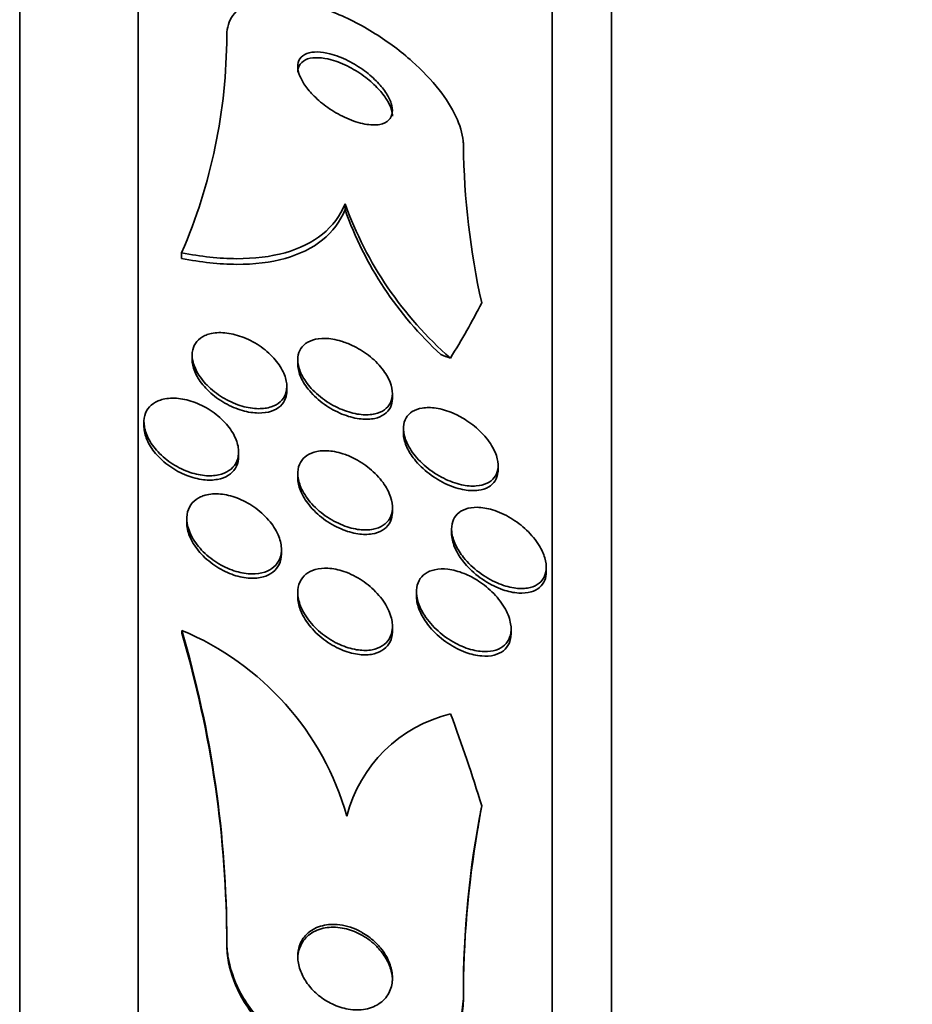
# Model space of a CAD drawing. Units: millimetres. Extents: x 0 to 1385, y 0 to 1190.
# Drawn here: x 399 to 407, y 715 to 723 of the extents above; entities that cross this region are included whole.
import ezdxf
from ezdxf import colors
from ezdxf.entities.mleader import LeaderData, LeaderLine
from ezdxf.math import Vec2, Vec3

# ---------------------------------------------------------------- set-up
doc = ezdxf.new("R2010")
doc.units = ezdxf.units.MM
doc.layers.add('DV2_Défaut', color=7, linetype='Continuous')
doc.layers.add('Défaut', color=7, linetype='Continuous')

# ---------------------------------------------------------------- blocks, each defined once
blk = doc.blocks.new('_DOT')
at = {"color": 0}
blk.add_line((0, 0), (-1, 0), dxfattribs=at)
at = {"color": 0, "const_width": 0.333}
blk.add_lwpolyline([(-0.1665, 0, 1), (0.1665, 0, 1)], format="xyb", close=True, dxfattribs=at)
blk = doc.blocks.new('SE1')
at = {"layer": 'DV2_Défaut', "color": 7, "linetype": 'Continuous', "lineweight": 35}
for p, q in [((399.327, 676.3028), (399.327, 728.9945)), ((400.327, 676.743), (400.327, 728.5543)), ((403.827, 678.6726), (403.827, 726.6248)), ((404.327, 679.0033), (404.327, 726.294)), ((402.077, 721.4408), (402.077, 721.3922)), ((400.6956, 721.0281), (400.6956, 720.9804)), ((400.7845, 720.162), (400.7845, 720.1256)), ((401.677, 720.1238), (401.677, 720.0868)), ((401.5845, 719.8632), (401.5845, 719.9001)), ((402.477, 719.7991), (402.477, 719.8368)), ((400.377, 719.5965), (400.377, 719.5615)), ((402.5695, 719.5433), (402.5695, 719.5053)), ((401.177, 719.3085), (401.177, 719.3447)), ((403.3695, 719.1938), (403.3695, 719.2328)), ((401.677, 719.1634), (401.677, 719.1269)), ((402.477, 718.8397), (402.477, 718.877)), ((400.7389, 718.7823), (400.7389, 718.7462)), ((402.9769, 718.6944), (402.9769, 718.6559)), ((401.5389, 718.4837), (401.5389, 718.5213)), ((403.7769, 718.3326), (403.7769, 718.372)), ((401.677, 718.159), (401.677, 718.1218)), ((402.6797, 718.1641), (402.6797, 718.1251)), ((402.477, 717.8346), (402.477, 717.8722)), ((400.6959, 717.8376), (400.6959, 717.8141)), ((403.4797, 717.8099), (403.4797, 717.8504)), ((401.077, 715.2116), (401.077, 715.1883)), ((403.077, 714.7532), (403.077, 714.7289))]:
    blk.add_line(p, q, dxfattribs=at)
for centre, radius, start, end in [((396.4214, 722.8736), 4.6556, 336.64592, 359.85374), ((409.5851, 722.0157), 6.5087, 180.73029, 192.52472), ((405.0333, 722.5048), 3.142, 199.79534, 228.86135), ((404.946, 722.4077), 3.0434, 199.49073, 227.41121), ((391.8193, 715.2089), 9.2577, 0.01662, 16.49597), ((399.7722, 715.6107), 2.4108, 15.81639, 67.47174), ((391.8209, 715.1856), 9.256, 0.01655, 16.49747), ((403.2436, 715.9751), 1.1885, 103.36358, 165.74206), ((411.112, 714.7876), 8.0351, 168.74843, 180.24545), ((411.2325, 714.7557), 8.1556, 170.16744, 180.18869)]:
    blk.add_arc(centre, radius, start, end, dxfattribs=at)
for centre, major_axis, ratio, start_param, end_param in [((388.327, 722.8326), (15.4629, 0), 0.541041, -0.327863, -0.269604), ((404.0266, 721.0553), (-1.9988, 0), 0.541041, 0.963749, 1.011597), ((388.327, 712.6082), (15.4629, 0), 0.90983, 0.269604, 0.32732), ((415.077, 714.6099), (-12, 0), 0.90983, 6.122617, 6.141792)]:
    blk.add_ellipse(centre, major_axis=major_axis, ratio=ratio, start_param=start_param, end_param=end_param, dxfattribs=at)
for points, knots in [([(403.077, 721.9328), (403.077, 721.946), (403.0763, 721.9595), (403.0749, 721.9733), (403.0686, 722.0372), (403.0472, 722.1076), (403.0136, 722.1789), (402.9788, 722.2529), (402.93, 722.3297), (402.872, 722.4039), (402.8072, 722.4869), (402.7293, 722.5687), (402.6446, 722.6445), (402.5488, 722.73), (402.4419, 722.81), (402.3316, 722.8791), (402.2108, 722.955), (402.0826, 723.0199), (401.9573, 723.0685), (401.8295, 723.118), (401.7006, 723.1518), (401.584, 723.1646), (401.4758, 723.1765), (401.3744, 723.1705), (401.2932, 723.1445), (401.2226, 723.122), (401.165, 723.0836), (401.128, 723.0321), (401.0955, 722.9868), (401.078, 722.9302), (401.077, 722.8673), (401.077, 722.8654), (401.077, 722.8636), (401.077, 722.8617)], [0, 0, 0, 0, 0.019016, 0.019016, 0.019016, 0.107786, 0.107786, 0.107786, 0.199916, 0.199916, 0.199916, 0.302899, 0.302899, 0.302899, 0.419406, 0.419406, 0.419406, 0.547371, 0.547371, 0.547371, 0.67818, 0.67818, 0.67818, 0.799689, 0.799689, 0.799689, 0.904987, 0.904987, 0.904987, 0.997304, 0.997304, 0.997304, 1, 1, 1, 1]), ([(401.8437, 722.7243), (401.8103, 722.725), (401.7796, 722.7207), (401.7543, 722.7111), (401.7289, 722.7015), (401.7084, 722.6862), (401.6952, 722.6664), (401.683, 722.648), (401.6767, 722.6252), (401.677, 722.6), (401.6772, 722.5758), (401.6833, 722.5489), (401.6945, 722.5213), (401.7061, 722.4927), (401.7234, 722.4626), (401.7447, 722.4333), (401.7681, 722.4011), (401.7968, 722.3689), (401.8285, 722.3388), (401.8641, 722.3049), (401.9044, 722.2729), (401.9463, 722.2445), (401.9928, 722.2132), (402.0424, 722.1856), (402.0915, 722.1638), (402.1428, 722.1411), (402.195, 722.1242), (402.2433, 722.1153), (402.2893, 722.1068), (402.3332, 722.1054), (402.3696, 722.1124), (402.4014, 722.1186), (402.4284, 722.1315), (402.4469, 722.1505), (402.4628, 722.1669), (402.4729, 722.1883), (402.4759, 722.2128), (402.4788, 722.2356), (402.4757, 722.2615), (402.4673, 722.2886), (402.4587, 722.3161), (402.4444, 722.3454), (402.426, 722.3744), (402.4058, 722.4059), (402.3803, 722.4378), (402.3514, 722.468), (402.319, 722.502), (402.2816, 722.5346), (402.2422, 722.5639), (402.1982, 722.5967), (402.1504, 722.6262), (402.1025, 722.6503), (402.0515, 722.676), (401.9989, 722.6962), (401.9492, 722.7089), (401.9124, 722.7183), (401.8764, 722.7237), (401.8437, 722.7243)], [0, 0, 0, 0, 0.049276, 0.049276, 0.049276, 0.098839, 0.098839, 0.098839, 0.144688, 0.144688, 0.144688, 0.188483, 0.188483, 0.188483, 0.23399, 0.23399, 0.23399, 0.284101, 0.284101, 0.284101, 0.340571, 0.340571, 0.340571, 0.403233, 0.403233, 0.403233, 0.468872, 0.468872, 0.468872, 0.531561, 0.531561, 0.531561, 0.586385, 0.586385, 0.586385, 0.633586, 0.633586, 0.633586, 0.677287, 0.677287, 0.677287, 0.721809, 0.721809, 0.721809, 0.770407, 0.770407, 0.770407, 0.825195, 0.825195, 0.825195, 0.886528, 0.886528, 0.886528, 0.951851, 0.951851, 0.951851, 1, 1, 1, 1]), ([(401.8525, 722.6761), (401.8183, 722.6777), (401.7866, 722.6742), (401.7603, 722.6654), (401.7339, 722.6566), (401.7122, 722.6419), (401.698, 722.6226), (401.6848, 722.6047), (401.6776, 722.5822), (401.677, 722.5572), (401.677, 722.556), (401.677, 722.5548), (401.677, 722.5536)], [0, 0, 0, 0, 0.335975, 0.335975, 0.335975, 0.673989, 0.673989, 0.673989, 0.985361, 0.985361, 0.985361, 1, 1, 1, 1]), ([(402.4769, 722.1815), (402.4769, 722.1982), (402.4742, 722.216), (402.4689, 722.2345), (402.4611, 722.2617), (402.4476, 722.2908), (402.4299, 722.3196), (402.4105, 722.351), (402.3858, 722.3827), (402.3577, 722.4129), (402.3261, 722.4468), (402.2896, 722.4796), (402.2509, 722.5091), (402.2075, 722.5422), (402.1604, 722.5722), (402.1128, 722.5969), (402.062, 722.6233), (402.0094, 722.6445), (401.9595, 722.6582), (401.9223, 722.6684), (401.8859, 722.6746), (401.8525, 722.6761)], [0, 0, 0, 0, 0.085365, 0.085365, 0.085365, 0.211475, 0.211475, 0.211475, 0.348685, 0.348685, 0.348685, 0.503287, 0.503287, 0.503287, 0.676748, 0.676748, 0.676748, 0.86243, 0.86243, 0.86243, 1, 1, 1, 1]), ([(400.6956, 721.0281), (400.8583, 720.9954), (401.0137, 720.9784), (401.3088, 720.9776), (401.4479, 720.9944), (401.6917, 721.0629), (401.8001, 721.1159), (401.9716, 721.2542), (402.0363, 721.3399), (402.077, 721.4408)], [0, 0, 0, 0, 0.25, 0.25, 0.5, 0.5, 0.75, 0.75, 1, 1, 1, 1]), ([(400.6956, 720.9804), (400.8583, 720.9476), (401.0136, 720.9305), (401.3087, 720.9295), (401.4479, 720.9462), (401.6916, 721.0144), (401.8001, 721.0674), (401.9716, 721.2057), (402.0363, 721.2913), (402.077, 721.3922)], [0, 0, 0, 0, 0.25, 0.25, 0.5, 0.5, 0.75, 0.75, 1, 1, 1, 1]), ([(400.9326, 720.3423), (400.9711, 720.3525), (401.0152, 720.3553), (401.061, 720.3511), (401.1067, 720.3469), (401.1553, 720.3355), (401.2031, 720.3181), (401.253, 720.2999), (401.3035, 720.2744), (401.3501, 720.2435), (401.3956, 720.2132), (401.4387, 720.1768), (401.4745, 720.1372), (401.507, 720.1014), (401.5346, 720.0618), (401.5535, 720.0224), (401.5702, 719.9877), (401.5806, 719.9521), (401.5836, 719.9191), (401.5863, 719.8887), (401.5827, 719.8597), (401.5734, 719.8344), (401.5641, 719.8091), (401.5488, 719.7869), (401.5292, 719.769), (401.5083, 719.75), (401.4819, 719.7354), (401.4524, 719.7257), (401.4198, 719.715), (401.3825, 719.7101), (401.3433, 719.7106), (401.3001, 719.7113), (401.2535, 719.7187), (401.2069, 719.7322), (401.1574, 719.7465), (401.1065, 719.7681), (401.0586, 719.7955), (401.0109, 719.8228), (400.9647, 719.8567), (400.925, 719.8946), (400.8884, 719.9294), (400.8562, 719.9688), (400.8324, 720.0088), (400.8114, 720.0443), (400.7964, 720.0813), (400.7894, 720.1163), (400.783, 720.1481), (400.7829, 720.1791), (400.7891, 720.2066), (400.7952, 720.2335), (400.8074, 720.2578), (400.8243, 720.2779), (400.8421, 720.2989), (400.8654, 720.3159), (400.8924, 720.3281), (400.905, 720.3339), (400.9184, 720.3386), (400.9326, 720.3423)], [0, 0, 0, 0, 0.060721, 0.060721, 0.060721, 0.121265, 0.121265, 0.121265, 0.184719, 0.184719, 0.184719, 0.246803, 0.246803, 0.246803, 0.303075, 0.303075, 0.303075, 0.352634, 0.352634, 0.352634, 0.398249, 0.398249, 0.398249, 0.443678, 0.443678, 0.443678, 0.492023, 0.492023, 0.492023, 0.545375, 0.545375, 0.545375, 0.604365, 0.604365, 0.604365, 0.66734, 0.66734, 0.66734, 0.730143, 0.730143, 0.730143, 0.788042, 0.788042, 0.788042, 0.839174, 0.839174, 0.839174, 0.885551, 0.885551, 0.885551, 0.93077, 0.93077, 0.93077, 0.978054, 0.978054, 0.978054, 1, 1, 1, 1]), ([(402.1376, 720.2452), (402.1846, 720.2229), (402.2316, 720.1944), (402.2743, 720.1614), (402.3173, 720.1283), (402.3574, 720.0894), (402.3898, 720.0484), (402.4187, 720.0117), (402.4423, 719.972), (402.4572, 719.9336), (402.4702, 719.9001), (402.477, 719.8666), (402.477, 719.8363), (402.4769, 719.808), (402.4709, 719.7816), (402.4597, 719.7591), (402.4483, 719.7361), (402.4312, 719.7165), (402.4102, 719.7013), (402.3874, 719.6848), (402.3593, 719.6729), (402.3284, 719.6661), (402.2936, 719.6584), (402.2543, 719.6568), (402.2135, 719.6608), (402.168, 719.6653), (402.1193, 719.677), (402.0712, 719.6948), (402.0202, 719.7137), (401.9683, 719.7401), (401.9201, 719.7723), (401.8733, 719.8035), (401.8285, 719.8412), (401.7912, 719.8821), (401.7579, 719.9186), (401.7294, 719.9589), (401.7097, 719.9989), (401.6927, 720.0335), (401.6817, 720.0688), (401.6783, 720.1015), (401.6751, 720.1313), (401.678, 720.1596), (401.6865, 720.1843), (401.695, 720.2089), (401.7092, 720.2305), (401.7277, 720.2478), (401.7476, 720.2664), (401.7728, 720.2806), (401.8012, 720.2899), (401.8329, 720.3003), (401.8692, 720.305), (401.9075, 720.3042), (401.9504, 720.3033), (401.9968, 720.2954), (402.0433, 720.2815), (402.0746, 720.2721), (402.1064, 720.2599), (402.1376, 720.2452)], [0, 0, 0, 0, 0.060592, 0.060592, 0.060592, 0.121596, 0.121596, 0.121596, 0.176074, 0.176074, 0.176074, 0.223273, 0.223273, 0.223273, 0.267169, 0.267169, 0.267169, 0.311981, 0.311981, 0.311981, 0.360892, 0.360892, 0.360892, 0.415943, 0.415943, 0.415943, 0.477391, 0.477391, 0.477391, 0.542606, 0.542606, 0.542606, 0.60609, 0.60609, 0.60609, 0.662598, 0.662598, 0.662598, 0.711348, 0.711348, 0.711348, 0.755764, 0.755764, 0.755764, 0.800064, 0.800064, 0.800064, 0.847595, 0.847595, 0.847595, 0.900687, 0.900687, 0.900687, 0.960237, 0.960237, 0.960237, 1, 1, 1, 1]), ([(401.5845, 719.8622), (401.5844, 719.8396), (401.5808, 719.8181), (401.5739, 719.7987), (401.5648, 719.7734), (401.5497, 719.7511), (401.5303, 719.7331), (401.5096, 719.714), (401.4835, 719.6992), (401.4541, 719.6894), (401.4217, 719.6786), (401.3846, 719.6734), (401.3457, 719.6738), (401.3026, 719.6742), (401.2561, 719.6814), (401.2097, 719.6947), (401.1601, 719.7088), (401.1092, 719.7302), (401.0612, 719.7574), (401.0134, 719.7846), (400.967, 719.8184), (400.9271, 719.8561), (400.8902, 719.8909), (400.8577, 719.9303), (400.8336, 719.9704), (400.8123, 720.0059), (400.797, 720.0431), (400.7897, 720.0782), (400.7862, 720.0949), (400.7845, 720.1113), (400.7845, 720.1272)], [0, 0, 0, 0, 0.069532, 0.069532, 0.069532, 0.160282, 0.160282, 0.160282, 0.256789, 0.256789, 0.256789, 0.363291, 0.363291, 0.363291, 0.481126, 0.481126, 0.481126, 0.607076, 0.607076, 0.607076, 0.732866, 0.732866, 0.732866, 0.848943, 0.848943, 0.848943, 0.951415, 0.951415, 0.951415, 1, 1, 1, 1]), ([(402.477, 719.799), (402.477, 719.7985), (402.477, 719.798), (402.477, 719.7975), (402.4768, 719.7693), (402.4706, 719.743), (402.4593, 719.7206), (402.4478, 719.6977), (402.4306, 719.6783), (402.4096, 719.6632), (402.3866, 719.6467), (402.3584, 719.635), (402.3274, 719.6283), (402.2925, 719.6207), (402.2531, 719.6192), (402.2122, 719.6235), (402.1666, 719.6281), (402.1178, 719.64), (402.0696, 719.658), (402.0186, 719.6771), (401.9667, 719.7037), (401.9185, 719.736), (401.8718, 719.7674), (401.8271, 719.8052), (401.7899, 719.8463), (401.7568, 719.8828), (401.7285, 719.9232), (401.7091, 719.9631), (401.6922, 719.9976), (401.6815, 720.0329), (401.6781, 720.0655), (401.6774, 720.073), (401.677, 720.0805), (401.677, 720.0879)], [0, 0, 0, 0, 0.001483, 0.001483, 0.001483, 0.089145, 0.089145, 0.089145, 0.178735, 0.178735, 0.178735, 0.276606, 0.276606, 0.276606, 0.386825, 0.386825, 0.386825, 0.509863, 0.509863, 0.509863, 0.640378, 0.640378, 0.640378, 0.767289, 0.767289, 0.767289, 0.880111, 0.880111, 0.880111, 0.977392, 0.977392, 0.977392, 1, 1, 1, 1]), ([(400.5387, 719.7898), (400.5781, 719.7994), (400.6228, 719.8017), (400.6687, 719.7969), (400.7145, 719.7921), (400.7628, 719.7803), (400.8099, 719.7624), (400.8592, 719.7437), (400.9086, 719.7178), (400.9538, 719.6865), (400.9984, 719.6558), (401.0402, 719.6188), (401.0746, 719.5789), (401.1063, 719.5421), (401.1327, 719.5016), (401.1503, 719.4614), (401.166, 719.4255), (401.1753, 719.3887), (401.1768, 719.3547), (401.1782, 719.3233), (401.1732, 719.2934), (401.1622, 719.2673), (401.1514, 719.2416), (401.1346, 719.2189), (401.1134, 719.2008), (401.091, 719.1818), (401.0634, 719.1672), (401.0326, 719.1577), (400.9991, 719.1473), (400.9611, 719.1427), (400.9215, 719.1437), (400.878, 719.1449), (400.8315, 719.1528), (400.7855, 719.1666), (400.7364, 719.1814), (400.6864, 719.2035), (400.6398, 719.2311), (400.5929, 719.2589), (400.548, 719.2932), (400.5097, 719.3314), (400.4739, 719.367), (400.4427, 719.4072), (400.4201, 719.448), (400.3999, 719.4845), (400.386, 719.5227), (400.3803, 719.5588), (400.375, 719.5917), (400.3763, 719.6237), (400.384, 719.6521), (400.3916, 719.6797), (400.4052, 719.7046), (400.4237, 719.7251), (400.4429, 719.7463), (400.4676, 719.7634), (400.4958, 719.7755), (400.5093, 719.7814), (400.5237, 719.7861), (400.5387, 719.7898)], [0, 0, 0, 0, 0.059825, 0.059825, 0.059825, 0.119474, 0.119474, 0.119474, 0.18202, 0.18202, 0.18202, 0.243773, 0.243773, 0.243773, 0.300535, 0.300535, 0.300535, 0.351033, 0.351033, 0.351033, 0.397479, 0.397479, 0.397479, 0.443338, 0.443338, 0.443338, 0.491628, 0.491628, 0.491628, 0.544434, 0.544434, 0.544434, 0.602497, 0.602497, 0.602497, 0.664503, 0.664503, 0.664503, 0.726821, 0.726821, 0.726821, 0.785058, 0.785058, 0.785058, 0.837092, 0.837092, 0.837092, 0.884372, 0.884372, 0.884372, 0.93014, 0.93014, 0.93014, 0.977506, 0.977506, 0.977506, 1, 1, 1, 1]), ([(403.0903, 719.6197), (403.1346, 719.592), (403.1777, 719.5587), (403.2159, 719.5218), (403.2544, 719.4847), (403.289, 719.4427), (403.315, 719.3998), (403.3376, 719.3624), (403.3545, 719.3232), (403.3629, 719.2865), (403.3701, 719.2547), (403.3714, 719.2239), (403.3665, 719.1967), (403.3619, 719.1709), (403.3516, 719.1476), (403.337, 719.1285), (403.3216, 719.1084), (403.301, 719.0923), (403.2771, 719.0807), (403.2503, 719.0677), (403.2188, 719.0601), (403.1849, 719.0576), (403.1462, 719.0547), (403.1036, 719.0585), (403.0601, 719.0682), (403.0114, 719.079), (402.9603, 719.0974), (402.9107, 719.1222), (402.859, 719.1481), (402.8072, 719.1816), (402.7607, 719.2205), (402.7171, 719.257), (402.6766, 719.2996), (402.6449, 719.3441), (402.6177, 719.3822), (402.5961, 719.4231), (402.5834, 719.4622), (402.5726, 719.4956), (402.5679, 719.5286), (402.5699, 719.5581), (402.5718, 719.5856), (402.5794, 719.6108), (402.5918, 719.632), (402.6046, 719.6538), (402.6227, 719.672), (402.6444, 719.6856), (402.6684, 719.7007), (402.6972, 719.7108), (402.7286, 719.7159), (402.7644, 719.7217), (402.8043, 719.7211), (402.8454, 719.7149), (402.8919, 719.7078), (402.9412, 719.6933), (402.9897, 719.6725), (403.0235, 719.658), (403.0575, 719.6402), (403.0903, 719.6197)], [0, 0, 0, 0, 0.058999, 0.058999, 0.058999, 0.118509, 0.118509, 0.118509, 0.17032, 0.17032, 0.17032, 0.214915, 0.214915, 0.214915, 0.25734, 0.25734, 0.25734, 0.301998, 0.301998, 0.301998, 0.352051, 0.352051, 0.352051, 0.409409, 0.409409, 0.409409, 0.47373, 0.47373, 0.47373, 0.54103, 0.54103, 0.54103, 0.604319, 0.604319, 0.604319, 0.658425, 0.658425, 0.658425, 0.704381, 0.704381, 0.704381, 0.747004, 0.747004, 0.747004, 0.790824, 0.790824, 0.790824, 0.839173, 0.839173, 0.839173, 0.894297, 0.894297, 0.894297, 0.956679, 0.956679, 0.956679, 1, 1, 1, 1]), ([(401.177, 719.3072), (401.177, 719.3005), (401.1767, 719.2938), (401.1761, 719.2873), (401.1734, 719.2577), (401.1643, 719.2301), (401.1499, 719.2067), (401.1353, 719.183), (401.1149, 719.1628), (401.0906, 719.1474), (401.0646, 719.1309), (401.0335, 719.1194), (400.9998, 719.1131), (400.9627, 719.1061), (400.9217, 719.1053), (400.8796, 719.1103), (400.8336, 719.1158), (400.7853, 719.1282), (400.7382, 719.1467), (400.6888, 719.166), (400.6394, 719.1925), (400.5944, 719.2242), (400.5502, 719.2553), (400.509, 719.2925), (400.4752, 719.3325), (400.4443, 719.3692), (400.4187, 719.4095), (400.4018, 719.4494), (400.3867, 719.4851), (400.3781, 719.5216), (400.3771, 719.5553), (400.3771, 719.5575), (400.377, 719.5596), (400.377, 719.5618)], [0, 0, 0, 0, 0.020191, 0.020191, 0.020191, 0.111931, 0.111931, 0.111931, 0.204638, 0.204638, 0.204638, 0.303818, 0.303818, 0.303818, 0.41291, 0.41291, 0.41291, 0.532226, 0.532226, 0.532226, 0.657549, 0.657549, 0.657549, 0.780524, 0.780524, 0.780524, 0.893136, 0.893136, 0.893136, 0.993533, 0.993533, 0.993533, 1, 1, 1, 1]), ([(403.3694, 719.1922), (403.3694, 719.1856), (403.3691, 719.1792), (403.3685, 719.173), (403.3659, 719.1461), (403.3576, 719.1216), (403.3447, 719.1011), (403.3313, 719.0799), (403.3127, 719.0624), (403.2905, 719.0494), (403.2659, 719.035), (403.2365, 719.0256), (403.2046, 719.0212), (403.1681, 719.0163), (403.1274, 719.0177), (403.0856, 719.0249), (403.0384, 719.033), (402.9884, 719.0486), (402.9394, 719.0705), (402.8874, 719.0938), (402.8349, 719.1248), (402.7869, 719.1616), (402.7409, 719.1968), (402.6974, 719.2386), (402.6623, 719.283), (402.6366, 719.3155), (402.6148, 719.3503), (402.599, 719.3847), (402.5832, 719.4191), (402.5732, 719.4542), (402.5704, 719.4864), (402.5698, 719.4931), (402.5695, 719.4998), (402.5695, 719.5063)], [0, 0, 0, 0, 0.019806, 0.019806, 0.019806, 0.104622, 0.104622, 0.104622, 0.192501, 0.192501, 0.192501, 0.290198, 0.290198, 0.290198, 0.402101, 0.402101, 0.402101, 0.528601, 0.528601, 0.528601, 0.663175, 0.663175, 0.663175, 0.792399, 0.792399, 0.792399, 0.886113, 0.886113, 0.886113, 0.980326, 0.980326, 0.980326, 1, 1, 1, 1]), ([(402.1466, 719.2935), (402.1943, 719.2699), (402.2414, 719.2397), (402.2839, 719.2049), (402.3267, 719.1699), (402.3661, 719.129), (402.3975, 719.0859), (402.4257, 719.0471), (402.4482, 719.0051), (402.4617, 718.9646), (402.4733, 718.9294), (402.4785, 718.8942), (402.4765, 718.8624), (402.4747, 718.8332), (402.4668, 718.8061), (402.4538, 718.7831), (402.4407, 718.7599), (402.422, 718.7404), (402.3996, 718.7254), (402.3754, 718.7092), (402.3463, 718.6979), (402.3146, 718.6917), (402.2791, 718.6847), (402.2395, 718.6839), (402.1988, 718.6887), (402.1532, 718.6942), (402.105, 718.7068), (402.0578, 718.7255), (402.0072, 718.7456), (401.9561, 718.7732), (401.9092, 718.8064), (401.8628, 718.8393), (401.819, 718.8787), (401.7827, 718.9214), (401.75, 718.9599), (401.7226, 719.0025), (401.7042, 719.0446), (401.6884, 719.081), (401.6789, 719.1183), (401.6773, 719.1525), (401.6757, 719.1834), (401.6805, 719.2128), (401.6909, 719.2381), (401.7011, 719.2631), (401.7171, 719.2848), (401.7372, 719.3021), (401.7585, 719.3205), (401.7849, 719.3343), (401.8142, 719.3431), (401.8468, 719.3529), (401.8837, 719.3568), (401.9221, 719.3552), (401.9652, 719.3534), (402.0113, 719.3447), (402.0572, 719.3299), (402.087, 719.3203), (402.1171, 719.308), (402.1466, 719.2935)], [0, 0, 0, 0, 0.061739, 0.061739, 0.061739, 0.123861, 0.123861, 0.123861, 0.179726, 0.179726, 0.179726, 0.227953, 0.227953, 0.227953, 0.272164, 0.272164, 0.272164, 0.316659, 0.316659, 0.316659, 0.364776, 0.364776, 0.364776, 0.418743, 0.418743, 0.418743, 0.479171, 0.479171, 0.479171, 0.543967, 0.543967, 0.543967, 0.608038, 0.608038, 0.608038, 0.66584, 0.66584, 0.66584, 0.715735, 0.715735, 0.715735, 0.760642, 0.760642, 0.760642, 0.804787, 0.804787, 0.804787, 0.851658, 0.851658, 0.851658, 0.903742, 0.903742, 0.903742, 0.962215, 0.962215, 0.962215, 1, 1, 1, 1]), ([(402.4769, 718.8382), (402.4769, 718.8305), (402.4766, 718.823), (402.4758, 718.8156), (402.4728, 718.7871), (402.4637, 718.7607), (402.4497, 718.7386), (402.4355, 718.7161), (402.4158, 718.6974), (402.3925, 718.6832), (402.3672, 718.6678), (402.337, 718.6575), (402.3044, 718.6523), (402.2678, 718.6464), (402.2272, 718.6469), (402.1856, 718.653), (402.1393, 718.6599), (402.0905, 718.674), (402.0428, 718.6943), (401.9921, 718.7159), (401.9413, 718.745), (401.8949, 718.7796), (401.8496, 718.8134), (401.807, 718.8537), (401.7723, 718.8968), (401.7413, 718.9355), (401.7157, 718.9779), (401.6993, 719.0194), (401.685, 719.0554), (401.6772, 719.0919), (401.677, 719.1252), (401.677, 719.1258), (401.677, 719.1264), (401.677, 719.127)], [0, 0, 0, 0, 0.022624, 0.022624, 0.022624, 0.110639, 0.110639, 0.110639, 0.200009, 0.200009, 0.200009, 0.2972, 0.2972, 0.2972, 0.406434, 0.406434, 0.406434, 0.528496, 0.528496, 0.528496, 0.658552, 0.658552, 0.658552, 0.78593, 0.78593, 0.78593, 0.89991, 0.89991, 0.89991, 0.998268, 0.998268, 0.998268, 1, 1, 1, 1]), ([(400.8953, 718.9799), (400.9341, 718.9904), (400.978, 718.9933), (401.0232, 718.9891), (401.0682, 718.9849), (401.1157, 718.9736), (401.1621, 718.9563), (401.2114, 718.9378), (401.2608, 718.912), (401.3062, 718.8807), (401.3519, 718.8493), (401.3948, 718.8113), (401.4305, 718.7699), (401.4636, 718.7314), (401.4915, 718.6887), (401.5102, 718.6459), (401.5268, 718.6081), (401.5368, 718.5691), (401.5386, 718.533), (401.5402, 718.5003), (401.5353, 718.469), (401.5242, 718.4418), (401.5136, 718.4155), (401.4969, 718.3922), (401.476, 718.3736), (401.4542, 718.3542), (401.4271, 718.3393), (401.3972, 718.3295), (401.3645, 718.3188), (401.3275, 718.3138), (401.2891, 718.3143), (401.2465, 718.3149), (401.201, 718.3224), (401.1559, 718.3357), (401.1071, 718.3502), (401.0574, 718.372), (401.0109, 718.3995), (400.9632, 718.4277), (400.9174, 718.4628), (400.8781, 718.502), (400.8409, 718.5392), (400.8083, 718.5813), (400.7845, 718.6244), (400.7633, 718.6629), (400.7485, 718.7034), (400.7424, 718.7417), (400.7368, 718.776), (400.738, 718.8096), (400.7458, 718.8394), (400.7533, 718.8677), (400.7669, 718.8933), (400.7853, 718.9144), (400.8041, 718.936), (400.8284, 718.9534), (400.856, 718.9659), (400.8684, 718.9715), (400.8816, 718.9762), (400.8953, 718.9799)], [0, 0, 0, 0, 0.05904, 0.05904, 0.05904, 0.117854, 0.117854, 0.117854, 0.180503, 0.180503, 0.180503, 0.243593, 0.243593, 0.243593, 0.302256, 0.302256, 0.302256, 0.354076, 0.354076, 0.354076, 0.400734, 0.400734, 0.400734, 0.445887, 0.445887, 0.445887, 0.492926, 0.492926, 0.492926, 0.544319, 0.544319, 0.544319, 0.601298, 0.601298, 0.601298, 0.663126, 0.663126, 0.663126, 0.72649, 0.72649, 0.72649, 0.786533, 0.786533, 0.786533, 0.840053, 0.840053, 0.840053, 0.887807, 0.887807, 0.887807, 0.933094, 0.933094, 0.933094, 0.979363, 0.979363, 0.979363, 1, 1, 1, 1]), ([(403.4778, 718.7856), (403.5246, 718.7574), (403.5704, 718.7226), (403.6112, 718.6837), (403.6522, 718.6445), (403.6895, 718.5996), (403.7177, 718.5533), (403.7381, 718.5198), (403.7543, 718.4847), (403.7644, 718.4509), (403.7745, 718.4169), (403.7786, 718.3833), (403.7762, 718.3532), (403.7739, 718.3253), (403.766, 718.2996), (403.7533, 718.2782), (403.7404, 718.2564), (403.7224, 718.2384), (403.701, 718.2248), (403.6774, 718.2098), (403.6493, 718.1998), (403.6187, 718.1948), (403.5836, 718.189), (403.5447, 718.1896), (403.5045, 718.1957), (403.4586, 718.2028), (403.41, 718.2173), (403.3621, 718.2381), (403.3101, 718.2606), (403.2575, 718.2913), (403.209, 718.3278), (403.1612, 718.3639), (403.1157, 718.4071), (403.0785, 718.4536), (403.0514, 718.4875), (403.0279, 718.5241), (403.0107, 718.5605), (402.9935, 718.5972), (402.9821, 718.6348), (402.9783, 718.6695), (402.975, 718.7007), (402.9776, 718.7305), (402.9859, 718.7562), (402.994, 718.7811), (403.0075, 718.8028), (403.025, 718.8202), (403.0436, 718.8387), (403.0671, 718.8528), (403.0934, 718.8622), (403.1231, 718.8728), (403.1571, 718.8776), (403.1928, 718.8772), (403.2339, 718.8766), (403.2783, 718.8691), (403.3228, 718.8556), (403.3742, 718.8401), (403.4273, 718.8161), (403.4778, 718.7856)], [0, 0, 0, 0, 0.06226, 0.06226, 0.06226, 0.125069, 0.125069, 0.125069, 0.170223, 0.170223, 0.170223, 0.215592, 0.215592, 0.215592, 0.257673, 0.257673, 0.257673, 0.300326, 0.300326, 0.300326, 0.347321, 0.347321, 0.347321, 0.401311, 0.401311, 0.401311, 0.463245, 0.463245, 0.463245, 0.530819, 0.530819, 0.530819, 0.597625, 0.597625, 0.597625, 0.645955, 0.645955, 0.645955, 0.694618, 0.694618, 0.694618, 0.7382, 0.7382, 0.7382, 0.780205, 0.780205, 0.780205, 0.82481, 0.82481, 0.82481, 0.875106, 0.875106, 0.875106, 0.932999, 0.932999, 0.932999, 1, 1, 1, 1]), ([(401.5389, 718.4836), (401.5389, 718.4833), (401.5389, 718.4831), (401.5389, 718.4828), (401.5388, 718.451), (401.5322, 718.4208), (401.5198, 718.3947), (401.5076, 718.3692), (401.4896, 718.3471), (401.4675, 718.3296), (401.4442, 718.3112), (401.4159, 718.2975), (401.3848, 718.2889), (401.3508, 718.2795), (401.3126, 718.276), (401.2731, 718.2781), (401.2295, 718.2804), (401.1831, 718.2896), (401.1375, 718.3048), (401.0883, 718.3212), (401.0386, 718.3449), (400.9924, 718.3743), (400.9456, 718.404), (400.901, 718.4406), (400.8632, 718.4809), (400.8279, 718.5187), (400.7975, 718.5611), (400.7761, 718.6041), (400.757, 718.6422), (400.7446, 718.682), (400.7405, 718.7194), (400.7394, 718.7287), (400.7389, 718.738), (400.7389, 718.7472)], [0, 0, 0, 0, 0.000758, 0.000758, 0.000758, 0.093231, 0.093231, 0.093231, 0.183662, 0.183662, 0.183662, 0.278636, 0.278636, 0.278636, 0.382836, 0.382836, 0.382836, 0.498325, 0.498325, 0.498325, 0.62299, 0.62299, 0.62299, 0.749554, 0.749554, 0.749554, 0.868264, 0.868264, 0.868264, 0.9736, 0.9736, 0.9736, 1, 1, 1, 1]), ([(403.7769, 718.332), (403.7769, 718.306), (403.7724, 718.2817), (403.7638, 718.2605), (403.7542, 718.2368), (403.7393, 718.2164), (403.7206, 718.2004), (403.7005, 718.1832), (403.6757, 718.1705), (403.6481, 718.1626), (403.6167, 718.1536), (403.5812, 718.1505), (403.5441, 718.1528), (403.5013, 718.1554), (403.4554, 718.1652), (403.4095, 718.181), (403.3585, 718.1987), (403.3061, 718.2243), (403.2567, 718.2562), (403.2061, 718.2887), (403.157, 718.3289), (403.1149, 718.3736), (403.083, 718.4073), (403.0544, 718.4445), (403.0319, 718.4825), (403.0093, 718.5207), (402.9924, 718.561), (402.9838, 718.599), (402.9792, 718.6191), (402.9769, 718.6389), (402.9769, 718.6578)], [0, 0, 0, 0, 0.075322, 0.075322, 0.075322, 0.159222, 0.159222, 0.159222, 0.2497, 0.2497, 0.2497, 0.352795, 0.352795, 0.352795, 0.471768, 0.471768, 0.471768, 0.604437, 0.604437, 0.604437, 0.740352, 0.740352, 0.740352, 0.842533, 0.842533, 0.842533, 0.94556, 0.94556, 0.94556, 1, 1, 1, 1]), ([(402.1488, 718.3006), (402.1973, 718.2761), (402.2451, 718.2445), (402.2879, 718.208), (402.3309, 718.1714), (402.3703, 718.1286), (402.4013, 718.0834), (402.4295, 718.0423), (402.4516, 717.9978), (402.4642, 717.9547), (402.4751, 717.9175), (402.4792, 717.8802), (402.4757, 717.8466), (402.4726, 717.8163), (402.4633, 717.7882), (402.4488, 717.7645), (402.4344, 717.7411), (402.4146, 717.7213), (402.3912, 717.7063), (402.3662, 717.6903), (402.3365, 717.6793), (402.3046, 717.6734), (402.2689, 717.6668), (402.2295, 717.6664), (402.1893, 717.6717), (402.144, 717.6776), (402.0966, 717.6907), (402.0503, 717.7098), (402.0002, 717.7306), (401.95, 717.7589), (401.904, 717.7929), (401.8577, 717.8271), (401.8142, 717.868), (401.7786, 717.9124), (401.7459, 717.953), (401.7187, 717.998), (401.7011, 718.0425), (401.6858, 718.0811), (401.6773, 718.1206), (401.677, 718.1569), (401.6767, 718.1891), (401.6828, 718.2197), (401.6948, 718.246), (401.7063, 718.2714), (401.7236, 718.2935), (401.7448, 718.3109), (401.7671, 718.3292), (401.7943, 718.3428), (401.8241, 718.3513), (401.857, 718.3608), (401.8939, 718.3643), (401.9321, 718.3623), (401.975, 718.3601), (402.0205, 718.3509), (402.0655, 718.3357), (402.0934, 718.3263), (402.1214, 718.3145), (402.1488, 718.3006)], [0, 0, 0, 0, 0.063149, 0.063149, 0.063149, 0.126643, 0.126643, 0.126643, 0.184274, 0.184274, 0.184274, 0.233801, 0.233801, 0.233801, 0.278362, 0.278362, 0.278362, 0.3224, 0.3224, 0.3224, 0.369497, 0.369497, 0.369497, 0.422143, 0.422143, 0.422143, 0.481372, 0.481372, 0.481372, 0.545718, 0.545718, 0.545718, 0.610556, 0.610556, 0.610556, 0.669995, 0.669995, 0.669995, 0.721328, 0.721328, 0.721328, 0.766806, 0.766806, 0.766806, 0.810694, 0.810694, 0.810694, 0.856706, 0.856706, 0.856706, 0.907554, 0.907554, 0.907554, 0.964757, 0.964757, 0.964757, 1, 1, 1, 1]), ([(403.2042, 718.2541), (403.2499, 718.2243), (403.2941, 718.1882), (403.3328, 718.1482), (403.3717, 718.108), (403.4063, 718.0623), (403.4316, 718.0156), (403.4537, 717.975), (403.4694, 717.9322), (403.476, 717.8922), (403.4816, 717.8583), (403.4807, 717.8254), (403.4736, 717.7966), (403.4669, 717.77), (403.4546, 717.7461), (403.438, 717.7267), (403.4209, 717.7067), (403.3988, 717.6908), (403.3737, 717.6796), (403.3459, 717.6672), (403.3137, 717.6603), (403.2798, 717.6585), (403.2408, 717.6565), (403.1986, 717.6612), (403.1559, 717.6717), (403.1076, 717.6835), (403.0576, 717.7031), (403.0094, 717.7288), (402.958, 717.7562), (402.9073, 717.7915), (402.8621, 717.8322), (402.8185, 717.8713), (402.7786, 717.9168), (402.7478, 717.9645), (402.7254, 717.9992), (402.7073, 718.0359), (402.6956, 718.0718), (402.6839, 718.1078), (402.6783, 718.144), (402.68, 718.1766), (402.6815, 718.2066), (402.689, 718.2344), (402.7016, 718.258), (402.7141, 718.2812), (402.7319, 718.3009), (402.7533, 718.316), (402.7763, 718.3323), (402.804, 718.3436), (402.834, 718.35), (402.8679, 718.3572), (402.9057, 718.3583), (402.9446, 718.3539), (402.989, 718.3488), (403.0359, 718.3364), (403.082, 718.3179), (403.1233, 718.3014), (403.1647, 718.2798), (403.2042, 718.2541)], [0, 0, 0, 0, 0.061739, 0.061739, 0.061739, 0.123994, 0.123994, 0.123994, 0.178153, 0.178153, 0.178153, 0.223879, 0.223879, 0.223879, 0.266182, 0.266182, 0.266182, 0.309846, 0.309846, 0.309846, 0.358332, 0.358332, 0.358332, 0.413926, 0.413926, 0.413926, 0.47697, 0.47697, 0.47697, 0.544369, 0.544369, 0.544369, 0.609423, 0.609423, 0.609423, 0.656491, 0.656491, 0.656491, 0.703824, 0.703824, 0.703824, 0.747063, 0.747063, 0.747063, 0.789743, 0.789743, 0.789743, 0.835675, 0.835675, 0.835675, 0.887638, 0.887638, 0.887638, 0.947066, 0.947066, 0.947066, 1, 1, 1, 1]), ([(402.4769, 717.8329), (402.4769, 717.8229), (402.4764, 717.8132), (402.4752, 717.8037), (402.4714, 717.7738), (402.4615, 717.7462), (402.4465, 717.723), (402.4315, 717.7), (402.4112, 717.6807), (402.3874, 717.6662), (402.3618, 717.6507), (402.3316, 717.6402), (402.2992, 717.6348), (402.263, 717.6288), (402.2231, 717.6291), (402.1825, 717.6351), (402.1368, 717.6417), (402.0891, 717.6557), (402.0426, 717.6756), (401.9924, 717.6972), (401.9422, 717.7264), (401.8965, 717.7612), (401.8507, 717.796), (401.8079, 717.8375), (401.773, 717.8822), (401.7412, 717.923), (401.715, 717.9679), (401.6984, 718.0122), (401.6845, 718.0494), (401.677, 718.0873), (401.677, 718.1221)], [0, 0, 0, 0, 0.028105, 0.028105, 0.028105, 0.116839, 0.116839, 0.116839, 0.204982, 0.204982, 0.204982, 0.299583, 0.299583, 0.299583, 0.405516, 0.405516, 0.405516, 0.524651, 0.524651, 0.524651, 0.653726, 0.653726, 0.653726, 0.783163, 0.783163, 0.783163, 0.901226, 0.901226, 0.901226, 1, 1, 1, 1]), ([(403.4797, 717.8098), (403.4797, 717.8097), (403.4797, 717.8095), (403.4797, 717.8094), (403.4796, 717.7787), (403.4735, 717.75), (403.4621, 717.7255), (403.4509, 717.7017), (403.4345, 717.6813), (403.4143, 717.6654), (403.3928, 717.6484), (403.3665, 717.6361), (403.3378, 717.6286), (403.3052, 717.6202), (403.2688, 717.6178), (403.231, 717.6209), (403.1877, 717.6243), (403.1417, 717.635), (403.096, 717.6516), (403.0453, 717.6702), (402.9937, 717.6966), (402.9454, 717.7291), (402.8959, 717.7624), (402.8482, 717.8033), (402.8077, 717.8484), (402.7765, 717.8832), (402.7488, 717.9215), (402.7276, 717.9605), (402.7062, 717.9997), (402.6909, 718.0409), (402.684, 718.0796), (402.6812, 718.0957), (402.6797, 718.1115), (402.6797, 718.1269)], [0, 0, 0, 0, 0.000409, 0.000409, 0.000409, 0.087369, 0.087369, 0.087369, 0.172042, 0.172042, 0.172042, 0.262669, 0.262669, 0.262669, 0.365235, 0.365235, 0.365235, 0.483002, 0.483002, 0.483002, 0.614107, 0.614107, 0.614107, 0.748921, 0.748921, 0.748921, 0.852437, 0.852437, 0.852437, 0.956791, 0.956791, 0.956791, 1, 1, 1, 1]), ([(402.1892, 715.3014), (402.131, 715.3296), (402.069, 715.3468), (402.0104, 715.3516), (401.9609, 715.3556), (401.9123, 715.351), (401.8687, 715.3377), (401.8248, 715.3244), (401.7847, 715.3017), (401.7531, 715.2709), (401.7245, 715.2429), (401.702, 715.2071), (401.6894, 715.1666), (401.6784, 715.1317), (401.6745, 715.0922), (401.6785, 715.0519), (401.6821, 715.016), (401.692, 714.9786), (401.7073, 714.9428), (401.7222, 714.9079), (401.7426, 714.8737), (401.7665, 714.8425), (401.7918, 714.8096), (401.8216, 714.7793), (401.8535, 714.7532), (401.889, 714.7242), (401.928, 714.6998), (401.9677, 714.6809), (402.0123, 714.6596), (402.0589, 714.6449), (402.1042, 714.6372), (402.1539, 714.6288), (402.2034, 714.6287), (402.2488, 714.6371), (402.2953, 714.6458), (402.3388, 714.6637), (402.3746, 714.6903), (402.4079, 714.715), (402.4356, 714.7482), (402.4534, 714.7873), (402.4688, 714.8211), (402.4772, 714.8605), (402.477, 714.9016), (402.4768, 714.9374), (402.47, 714.9756), (402.4573, 715.0126), (402.4452, 715.0477), (402.4275, 715.0827), (402.4059, 715.115), (402.3834, 715.1485), (402.3562, 715.18), (402.3265, 715.2075), (402.2937, 715.2379), (402.2572, 715.2643), (402.2195, 715.2855), (402.2095, 715.2912), (402.1994, 715.2964), (402.1892, 715.3014)], [0, 0, 0, 0, 0.076611, 0.076611, 0.076611, 0.140943, 0.140943, 0.140943, 0.205775, 0.205775, 0.205775, 0.264624, 0.264624, 0.264624, 0.31521, 0.31521, 0.31521, 0.360226, 0.360226, 0.360226, 0.404044, 0.404044, 0.404044, 0.450335, 0.450335, 0.450335, 0.501751, 0.501751, 0.501751, 0.559693, 0.559693, 0.559693, 0.62337, 0.62337, 0.62337, 0.6888, 0.6888, 0.6888, 0.749848, 0.749848, 0.749848, 0.802579, 0.802579, 0.802579, 0.848469, 0.848469, 0.848469, 0.891946, 0.891946, 0.891946, 0.937101, 0.937101, 0.937101, 0.98693, 0.98693, 0.98693, 1, 1, 1, 1]), ([(402.3186, 715.1908), (402.2795, 715.2257), (402.2354, 715.255), (402.1904, 715.2769), (402.1455, 715.2989), (402.0986, 715.3142), (402.0529, 715.3223), (402.0031, 715.3311), (401.9533, 715.3316), (401.9077, 715.3234), (401.8611, 715.3151), (401.8173, 715.2974), (401.7812, 715.271), (401.7476, 715.2464), (401.7196, 715.2134), (401.7015, 715.1745), (401.6858, 715.1407), (401.6771, 715.1014), (401.677, 715.0604), (401.677, 715.0601), (401.677, 715.0598), (401.677, 715.0596)], [0, 0, 0, 0, 0.1630194, 0.1630194, 0.1630194, 0.3252071, 0.3252071, 0.3252071, 0.5021977, 0.5021977, 0.5021977, 0.6837324, 0.6837324, 0.6837324, 0.8527694, 0.8527694, 0.8527694, 0.9990179, 0.9990179, 0.9990179, 1, 1, 1, 1]), ([(403.077, 714.7532), (403.077, 714.6859), (403.0679, 714.6206), (403.0506, 714.5603), (403.0283, 714.4825), (402.9918, 714.4114), (402.945, 714.351), (402.8938, 714.2847), (402.829, 714.2296), (402.7562, 714.1877), (402.674, 714.1403), (402.5797, 714.1087), (402.4801, 714.0933), (402.369, 714.0762), (402.2485, 714.079), (402.1277, 714.1012), (401.9999, 714.1248), (401.868, 714.1709), (401.7439, 714.2373), (401.6238, 714.3016), (401.5071, 714.3873), (401.4076, 714.488), (401.3193, 714.5774), (401.2418, 714.6818), (401.1856, 714.791), (401.137, 714.8855), (401.1029, 714.9865), (401.0873, 715.0841), (401.0804, 715.1271), (401.077, 715.1698), (401.077, 715.2116)], [0, 0, 0, 0, 0.069043, 0.069043, 0.069043, 0.158113, 0.158113, 0.158113, 0.255765, 0.255765, 0.255765, 0.36617, 0.36617, 0.36617, 0.489707, 0.489707, 0.489707, 0.620684, 0.620684, 0.620684, 0.747687, 0.747687, 0.747687, 0.860335, 0.860335, 0.860335, 0.957487, 0.957487, 0.957487, 1, 1, 1, 1]), ([(403.077, 714.7289), (403.077, 714.671), (403.0703, 714.6148), (403.0574, 714.5619), (403.0383, 714.4832), (403.005, 714.4106), (402.9611, 714.3484), (402.9132, 714.2806), (402.8518, 714.2235), (402.7821, 714.1792), (402.7035, 714.1293), (402.6124, 714.0945), (402.5159, 714.0756), (402.4076, 714.0545), (402.2895, 714.0529), (402.1705, 714.0704), (402.0435, 714.0891), (401.9116, 714.1303), (401.7865, 714.1919), (401.6641, 714.2522), (401.5441, 714.3343), (401.4405, 714.4324), (401.3478, 714.5202), (401.2652, 714.6239), (401.204, 714.7335), (401.1511, 714.8282), (401.1124, 714.9302), (401.0929, 715.0296), (401.0823, 715.0831), (401.077, 715.1365), (401.077, 715.1883)], [0, 0, 0, 0, 0.059242, 0.059242, 0.059242, 0.147641, 0.147641, 0.147641, 0.244021, 0.244021, 0.244021, 0.352876, 0.352876, 0.352876, 0.47514, 0.47514, 0.47514, 0.605871, 0.605871, 0.605871, 0.734038, 0.734038, 0.734038, 0.848593, 0.848593, 0.848593, 0.947186, 0.947186, 0.947186, 1, 1, 1, 1]), ([(402.4769, 714.8755), (402.4769, 714.9025), (402.4734, 714.9305), (402.4664, 714.9583), (402.4574, 714.9937), (402.4425, 715.0296), (402.4233, 715.0631), (402.4037, 715.0972), (402.3791, 715.1297), (402.3517, 715.1587), (402.3411, 715.1699), (402.33, 715.1806), (402.3186, 715.1908)], [0, 0, 0, 0, 0.246487, 0.246487, 0.246487, 0.56009, 0.56009, 0.56009, 0.878306, 0.878306, 0.878306, 1, 1, 1, 1])]:
    blk.add_open_spline(points, degree=3, knots=knots, dxfattribs=at)

msp = doc.modelspace()

# ---------------------------------------------------------------- block references
at = {"layer": 'Défaut'}
msp.add_blockref('SE1', (0, 0), dxfattribs=at)

# ---------------------------------------------------------------- leaders
at = {"layer": 'Défaut', "color": 7, "linetype": 'Continuous', "lineweight": 18}
ml = msp.add_multileader_mtext('Standard', dxfattribs=at)
ml.set_content('{\\pxsm0.9;\\fSolid Edge ISO|b1||i0||c0|p34;\\W1.;21/02/2017\\P}', color=256)
ml.set_leader_properties()
ml.set_arrow_properties(name='DOT')
ml.build(insert=Vec2(0, 0))
ml.multileader.update_dxf_attribs({"leader_type": 0, "dogleg_length": 0, "arrow_head_size": 12})
ctx = ml.context
ctx.base_point, ctx.char_height, ctx.arrow_head_size, ctx.landing_gap_size = Vec3(1114.3167, 1182.6239), 12, 12, 4.2
notes = []
notes.append((ctx, [(0, (0, 0, 0), (0, 0), (1, 0), 1, [])]))
ctx.mtext.insert = Vec3(1116.3167, 1188.7441)
ml = msp.add_multileader_mtext('Standard', dxfattribs=at)
ml.set_content('{\\pxsm0.9;\\fArial|b1||i0||c0|p34;\\W1.;41GB\\P}', color=256)
ml.set_leader_properties()
ml.set_arrow_properties(name='DOT')
ml.build(insert=Vec2(0, 0))
ml.multileader.update_dxf_attribs({"leader_type": 0, "dogleg_length": 0, "arrow_head_size": 12})
ctx = ml.context
ctx.base_point, ctx.char_height, ctx.arrow_head_size, ctx.landing_gap_size = Vec3(395.1902, 1182.4564), 12, 12, 4.2
notes.append((ctx, [(0, (0, 0, 0), (0, 0), (1, 0), 1, [])]))
ctx.mtext.insert = Vec3(397.1902, 1188.5584)
for ctx, leaders in notes:
    for number, flags, end, landing, length, lines in leaders:
        leader = LeaderData()
        leader.index, (leader.has_last_leader_line, leader.has_dogleg_vector, leader.attachment_direction) = number, flags
        leader.last_leader_point, leader.dogleg_vector, leader.dogleg_length = Vec3(end), Vec3(landing), length
        for number, points, colour, breaks in lines:
            line = LeaderLine()
            line.index, line.vertices, line.color, line.breaks = number, Vec3.list(points), colors.encode_raw_color(colour), breaks
            leader.lines.append(line)
        ctx.leaders.append(leader)

doc.saveas('drawing.dxf')
